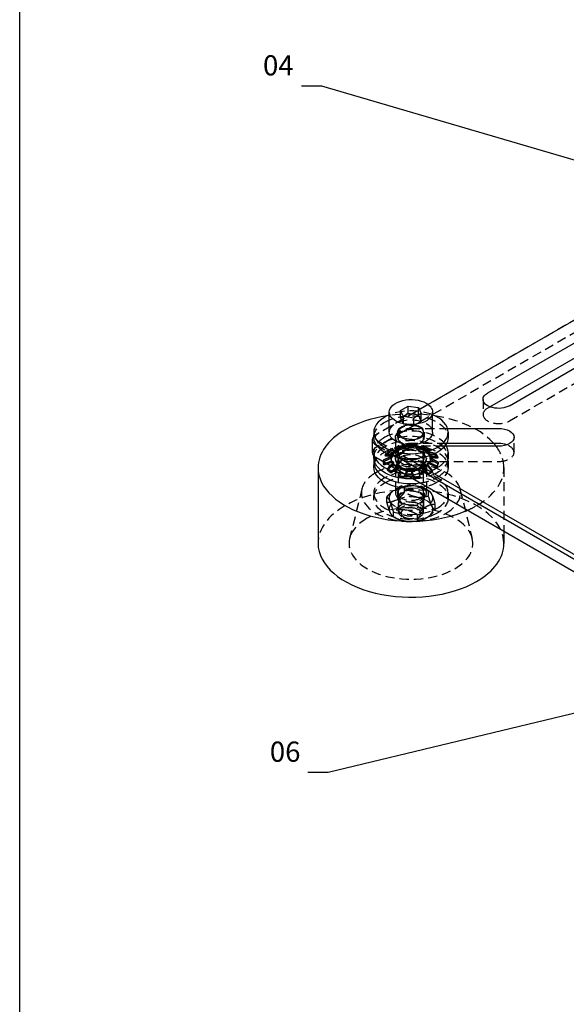
# Model space of a CAD drawing. Units: centimetres. Extents: x -31 to 126, y -7 to 56.
# Drawn here: x 48 to 58, y 20 to 40 of the extents above; entities that cross this region are included whole.
import ezdxf

# ---------------------------------------------------------------- set-up
doc = ezdxf.new("R2010")
doc.units = ezdxf.units.CM
doc.header["$LTSCALE"] = 0.3
doc.linetypes.add('dash05_narrow', pattern=[0.75, 0.5, -0.25])
doc.layers.get('0').update_dxf_attribs({"color": 250})
doc.layers.get('Defpoints').update_dxf_attribs({"color": 250})
for name, color, linetype in [('DIM_CM_2', 10, 'Continuous'), ('KHAD_LAYOUT', 250, 'Continuous'), ('PH-47B', 250, 'dash05_narrow'), ('PV-47B', 250, 'Continuous')]:
    doc.layers.add(name, color=color, linetype=linetype)
doc.styles.add('DIN', font='din1451m.ttf')
doc.dimstyles.new('CM_CM_2', dxfattribs={"dimscale": 0.2, "dimtxt": 2, "dimasz": 1, "dimexe": 0, "dimexo": 3, "dimgap": 1, "dimtad": 1, "dimrnd": 0.01, "dimzin": 0, "dimdsep": 46, "dimtxsty": 'DIN', "dimblk": 'NONE', "dimblk1": 'NONE', "dimblk2": 'OBLIQUE', "dimtsz": 0.5, "dimcen": 4, "dimadec": 0, "dimazin": 0, "dimtfac": 0.7, "dimtix": 1, "dimtmove": 2, "dimatfit": 3, "dimfxl": 2, "dimfxlon": 1, "dimtvp": 1, "dimtolj": 1, "dimtzin": 0, "dimarcsym": 0})

# ---------------------------------------------------------------- blocks, each defined once
blk = doc.blocks.new('*U24')
for p, q in [((5.643, 4.979, 0.318), (5.143, 5.479, -0.682)), ((5.043, 4.306, 0.391), (5.01, 4.339, 0.325)), ((-2.685, 0.385, -3.415), (5.049, 4.251, 0.451)), ((5.084, 4.265, 0.473), (5.073, 4.276, 0.451)), ((5.207, 4.176, 0.685), (5.123, 4.26, 0.518)), ((5.125, 4.165, 0.615), (5.132, 4.168, 0.618)), ((5.24, 4.109, 0.785), (5.206, 4.142, 0.718)), ((-2.208, 0.498, -3.052), (4.805, 4.005, 0.455)), ((4.667, 3.886, 0.436), (-2.137, 0.484, -2.966)), ((5.063, 3.932, 0.785), (5.196, 3.799, 1.051)), ((4.877, 3.559, 0.973), (5.006, 3.667, 0.994)), ((4.97, 3.594, 1.03), (5.006, 3.667, 0.994)), ((5.006, 3.667, 0.994), (5.077, 3.659, 1.073)), ((5.077, 3.659, 1.073), (5.02, 3.544, 1.13)), ((4.82, 3.444, 1.03), (4.877, 3.559, 0.973)), ((4.841, 3.486, 1.009), (4.97, 3.594, 1.03)), ((5.02, 3.544, 1.13), (4.891, 3.436, 1.109)), ((4.97, 3.594, 1.03), (5.02, 3.544, 1.13)), ((3.101, 3.278, -0.522), (3.021, 3.357, -0.682)), ((3.723, 2.777, 0.6), (4.337, 3.391, 0.6)), ((3.741, 2.759, 0.636), (4.335, 3.353, 0.636)), ((4.568, 3.437, 0.785), (4.701, 3.304, 1.051)), ((4.891, 3.436, 1.109), (4.82, 3.444, 1.03)), ((4.841, 3.486, 1.009), (4.891, 3.436, 1.109)), ((3.215, 0.134, 2.735), (4.8, 3.304, 1.15)), ((4.424, 3.242, 0.836), (3.841, 2.659, 0.836)), ((4.391, 3.26, 0.785), (4.358, 3.294, 0.718)), ((4.08, 2.615, 1.12), (3.265, 0.985, 1.935)), ((3.365, 0.885, 2.135), (4.199, 2.551, 1.301)), ((3.865, 2.385, 1.135), (3.032, 0.718, 1.968))]:
    blk.add_line(p, q)
at = {"extrusion": (-0.57735, 0.57735, 0.57735)}
for centre, major_axis, start_param, end_param in [((4.082, 4.418, -0.682), (-1.061, -1.061), -3.141593, -0.785398), ((4.582, 3.918, 0.318), (-1.061, -1.061), -3.141593, -0.91913), ((4.582, 3.918, 0.318), (-1.061, -1.061), 2.356194, 3.141593), ((4.619, 3.881, 0.391), (-0.424, -0.424), -3.141593, -1.32835), ((4.619, 3.881, 0.391), (-0.424, -0.424), 3.03535, 3.141593), ((4.582, 3.918, 0.318), (-1.061, -1.061), 1.831129, 2.356194), ((4.815, 3.685, 0.785), (-0.424, -0.424), -3.141593, -0.785398), ((4.682, 3.818, 0.518), (-0.424, -0.424), -2.952299, -1.770551), ((4.982, 4.118, 0.518), (0.141, 0.141), 0, 0.785398), ((5.065, 4.035, 0.685), (0.141, 0.141), 0, 0.785398), ((5.065, 4.035, 0.685), (0.141, 0.141), -0.497646, 0), ((4.815, 3.685, 0.785), (-0.424, -0.424), 2.356194, 3.141593), ((4.082, 4.418, -0.682), (-1.061, -1.061), -0.785398, 0), ((4.815, 3.685, 0.785), (-0.424, -0.424), 2.193622, 2.356194), ((4.682, 3.818, 0.518), (-0.424, -0.424), 0.294664, 0.361381), ((4.815, 3.685, 0.785), (-0.424, -0.424), -0.785398, 0), ((4.815, 3.685, 0.785), (-0.424, -0.424), 0, 0.94797), ((3.682, 2.818, 0.518), (0.177, 0.177), -2.12839, -1.570796), ((4.582, 3.918, 0.318), (-1.061, -1.061), 0.410448, 0.466209)]:
    blk.add_ellipse(centre, major_axis=major_axis, ratio=0.57735, start_param=start_param, end_param=end_param, dxfattribs=at)
at = {"extrusion": (0.57735, -0.57735, -0.57735)}
for centre, major_axis, start_param, end_param in [((4.585, 3.915, 0.325), (-0.424, -0.424), 1.142967, 3.141593), ((4.649, 3.851, 0.451), (-0.424, -0.424), 1.515121, 3.141593), ((4.782, 3.718, 0.718), (-0.424, -0.424), 0.785398, 3.141593), ((4.815, 3.685, 0.785), (-0.247, -0.247), 0, 2.356194), ((4.815, 3.685, 0.785), (-0.247, -0.247), 2.356194, 3.141593), ((4.949, 3.551, 1.051), (-0.247, -0.247), 2.356194, 3.141593), ((4.949, 3.551, 1.051), (-0.247, -0.247), 0, 2.356194), ((4.949, 3.551, 1.051), (-0.247, -0.247), 3.141593, 5.497787), ((4.782, 3.718, 0.718), (-0.424, -0.424), 0, 0.785398), ((4.949, 3.551, 1.051), (-0.247, -0.247), -0.785398, 0), ((3.782, 2.718, 0.718), (0.177, 0.177), -3.141593, -1.570796), ((3.782, 2.718, 0.718), (0.177, 0.177), 1.570796, 3.141593), ((4.032, 2.468, 1.218), (0.177, 0.177), -2.356194, 0), ((4.032, 2.468, 1.218), (0.177, 0.177), 0, 0.785398)]:
    blk.add_ellipse(centre, major_axis=major_axis, ratio=0.57735, start_param=start_param, end_param=end_param, dxfattribs=at)
blk = doc.blocks.new('*U25')
for p, q in [((5.002, 4.618, 0.038), (4.815, 5.085, -0.615)), ((4.84, 4.509, -0.015), (4.806, 4.542, -0.082)), ((4.461, 4.443, -0.327), (4.425, 4.425, -0.345)), ((4.432, 4.351, -0.265), (4.957, 3.826, 0.785)), ((4.523, 4.26, -0.082), (4.45, 4.333, -0.229)), ((4.499, 4.406, -0.253), (4.461, 4.443, -0.327)), ((4.627, 4.425, -0.143), (4.665, 4.388, -0.069)), ((2.915, -0.215, 2.785), (5.115, 4.185, 0.585)), ((4.161, 4.191, -0.377), (4.198, 4.154, -0.302)), ((4.493, 4.155, -0.008), (4.53, 4.118, 0.066)), ((4.567, 4.237, -0.015), (4.534, 4.27, -0.082)), ((4.759, 4.095, 0.318), (4.592, 4.262, -0.015)), ((4.805, 4.005, 0.455), (5.125, 4.165, 0.615)), ((5.106, 4.242, 0.518), (5.084, 4.265, 0.473)), ((2.999, -0.299, 2.951), (5.199, 4.101, 0.751)), ((4.149, 4.068, -0.265), (4.674, 3.543, 0.785)), ((4.24, 3.977, -0.082), (4.167, 4.05, -0.229)), ((5.132, 4.118, 0.668), (4.667, 3.886, 0.436)), ((4.691, 4.045, 0.3), (4.692, 4.041, 0.305)), ((4.7, 4.033, 0.322), (4.692, 4.041, 0.305)), ((4.7, 4.033, 0.322), (4.7, 4.039, 0.314)), ((4.728, 4.062, 0.319), (4.733, 4.07, 0.317)), ((4.736, 4.054, 0.336), (4.728, 4.062, 0.319)), ((4.744, 4.066, 0.332), (4.736, 4.054, 0.336)), ((4.771, 4.033, 0.391), (4.737, 4.067, 0.325)), ((4.796, 3.967, 0.483), (4.817, 3.978, 0.494)), ((4.8, 3.304, 1.15), (5.182, 4.068, 0.768)), ((4.834, 3.97, 0.518), (4.801, 4.003, 0.451)), ((4.808, 4.099, 0.363), (4.804, 4.092, 0.367)), ((4.813, 4.084, 0.383), (4.804, 4.092, 0.367)), ((4.813, 4.084, 0.383), (4.819, 4.095, 0.378)), ((4.814, 4.04, 0.429), (4.822, 4.031, 0.445)), ((4.826, 3.969, 0.51), (4.817, 3.978, 0.494)), ((4.828, 4.093, 0.389), (4.835, 4.101, 0.389)), ((4.836, 4.085, 0.406), (4.828, 4.093, 0.389)), ((4.848, 4.096, 0.406), (4.836, 4.085, 0.406)), ((4.859, 3.988, 0.525), (4.851, 3.982, 0.523)), ((4.86, 3.974, 0.54), (4.851, 3.982, 0.523)), ((4.959, 3.895, 0.718), (4.859, 3.995, 0.518)), ((4.86, 3.974, 0.54), (4.872, 3.983, 0.543)), ((4.871, 4.078, 0.447), (4.864, 4.07, 0.448)), ((4.872, 4.062, 0.465), (4.864, 4.07, 0.448)), ((4.868, 4.051, 0.471), (4.875, 4.056, 0.474)), ((4.876, 4.042, 0.488), (4.868, 4.051, 0.471)), ((4.872, 4.062, 0.465), (4.883, 4.074, 0.463)), ((4.888, 4.05, 0.492), (4.876, 4.042, 0.488)), ((4.623, 3.877, 0.4), (3.623, 2.877, 0.4)), ((4.026, 3.922, -0.242), (4.063, 3.885, -0.167)), ((4.192, 3.904, -0.058), (4.229, 3.867, 0.017)), ((4.229, 3.867, 0.017), (4.265, 3.885, 0.035)), ((4.263, 3.933, -0.015), (4.23, 3.966, -0.082)), ((4.405, 3.741, 0.318), (4.238, 3.908, -0.015)), ((4.482, 3.841, 0.295), (4.478, 3.842, 0.291)), ((4.49, 3.832, 0.312), (4.482, 3.841, 0.295)), ((4.485, 3.835, 0.304), (4.49, 3.832, 0.312)), ((4.557, 3.934, 0.278), (4.562, 3.933, 0.283)), ((4.57, 3.925, 0.299), (4.562, 3.933, 0.283)), ((4.57, 3.925, 0.299), (4.563, 3.925, 0.292)), ((4.599, 3.968, 0.285), (4.599, 3.974, 0.28)), ((4.607, 3.96, 0.301), (4.599, 3.968, 0.285)), ((4.608, 3.968, 0.294), (4.607, 3.96, 0.301)), ((4.747, 3.811, 0.59), (4.738, 3.819, 0.573)), ((4.738, 3.819, 0.573), (4.74, 3.816, 0.578)), ((4.762, 3.9, 0.516), (4.796, 3.967, 0.483)), ((4.784, 3.911, 0.527), (4.762, 3.9, 0.516)), ((4.771, 3.892, 0.533), (4.762, 3.9, 0.516)), ((4.804, 3.959, 0.5), (4.771, 3.892, 0.533)), ((4.771, 3.892, 0.533), (4.792, 3.903, 0.544)), ((4.777, 3.859, 0.572), (4.771, 3.857, 0.568)), ((4.779, 3.849, 0.585), (4.771, 3.857, 0.568)), ((4.779, 3.849, 0.585), (4.789, 3.852, 0.591)), ((4.792, 3.903, 0.544), (4.784, 3.911, 0.527)), ((4.804, 3.959, 0.5), (4.796, 3.967, 0.483)), ((4.826, 3.969, 0.51), (4.804, 3.959, 0.5)), ((4.843, 3.94, 0.557), (4.834, 3.949, 0.54)), ((4.834, 3.949, 0.54), (4.84, 3.949, 0.544)), ((4.851, 3.941, 0.564), (4.843, 3.94, 0.557)), ((4.967, 3.837, 0.785), (4.934, 3.87, 0.718)), ((3.882, 3.498, 0.038), (3.415, 3.685, -0.615)), ((3.991, 3.66, -0.015), (3.958, 3.694, -0.082)), ((4.335, 3.353, 0.636), (4.741, 3.759, 0.636)), ((4.337, 3.391, 0.6), (4.723, 3.777, 0.6)), ((4.4, 3.685, 0.369), (4.408, 3.692, 0.37)), ((4.416, 3.684, 0.386), (4.404, 3.673, 0.385)), ((4.414, 3.72, 0.349), (4.408, 3.717, 0.345)), ((4.416, 3.684, 0.386), (4.408, 3.692, 0.37)), ((4.412, 3.707, 0.359), (4.423, 3.712, 0.365)), ((4.423, 3.712, 0.365), (4.414, 3.72, 0.349)), ((4.841, 3.659, 0.836), (4.424, 3.242, 0.836)), ((4.467, 3.729, 0.391), (4.433, 3.763, 0.325)), ((4.449, 3.799, 0.304), (4.456, 3.803, 0.307)), ((4.464, 3.795, 0.323), (4.453, 3.789, 0.319)), ((4.464, 3.795, 0.323), (4.456, 3.803, 0.307)), ((4.46, 3.686, 0.429), (4.469, 3.678, 0.445)), ((4.53, 3.666, 0.518), (4.497, 3.699, 0.451)), ((4.61, 3.704, 0.561), (4.607, 3.697, 0.564)), ((4.619, 3.695, 0.577), (4.61, 3.704, 0.561)), ((4.614, 3.685, 0.583), (4.619, 3.695, 0.577)), ((4.656, 3.725, 0.586), (4.648, 3.733, 0.569)), ((4.651, 3.731, 0.574), (4.648, 3.733, 0.569)), ((4.656, 3.725, 0.586), (4.66, 3.721, 0.593)), ((4.749, 3.805, 0.598), (4.747, 3.811, 0.59)), ((4.956, 3.717, 0.894), (4.827, 3.609, 0.873)), ((4.956, 3.717, 0.894), (5.006, 3.667, 0.994)), ((5.027, 3.709, 0.973), (4.956, 3.717, 0.894)), ((5.006, 3.667, 0.994), (5.027, 3.709, 0.973)), ((5.027, 3.709, 0.973), (5.077, 3.659, 1.073)), ((4.418, 3.645, 0.427), (4.41, 3.638, 0.426)), ((4.414, 3.627, 0.442), (4.426, 3.636, 0.444)), ((4.426, 3.636, 0.444), (4.418, 3.645, 0.427)), ((4.418, 3.644, 0.429), (4.427, 3.636, 0.445)), ((4.427, 3.628, 0.453), (4.432, 3.635, 0.451)), ((4.44, 3.627, 0.468), (4.432, 3.635, 0.451)), ((4.44, 3.627, 0.468), (4.432, 3.615, 0.471)), ((4.491, 3.639, 0.506), (4.484, 3.631, 0.508)), ((4.489, 3.618, 0.525), (4.499, 3.63, 0.523)), ((4.499, 3.63, 0.523), (4.491, 3.639, 0.506)), ((4.52, 3.645, 0.53), (4.522, 3.651, 0.525)), ((4.53, 3.642, 0.542), (4.522, 3.651, 0.525)), ((4.53, 3.642, 0.542), (4.527, 3.633, 0.549)), ((4.663, 3.533, 0.785), (4.63, 3.566, 0.718)), ((4.827, 3.609, 0.873), (4.77, 3.494, 0.93)), ((4.827, 3.609, 0.873), (4.877, 3.559, 0.973)), ((4.194, 3.457, 0.391), (4.161, 3.49, 0.325)), ((4.258, 3.394, 0.518), (4.224, 3.427, 0.451)), ((4.77, 3.494, 0.93), (4.82, 3.444, 1.03)), ((4.77, 3.494, 0.93), (4.841, 3.486, 1.009)), ((3.521, 2.857, 0.318), (3.101, 3.278, -0.522)), ((4.209, 2.645, 1.218), (4.109, 2.745, 1.018)), ((3.505, 2.641, 0.518), (3.605, 2.541, 0.718)), ((4.099, 2.651, 1.101), (4.08, 2.615, 1.12)), ((3.765, 2.485, 0.935), (2.932, 0.818, 1.768))]:
    blk.add_line(p, q)
at = {"extrusion": (-0.57735, 0.57735, 0.57735)}
for centre, major_axis, start_param, end_param in [((4.082, 4.418, -0.682), (-1.061, -1.061), 2.356194, 3.141593), ((4.082, 4.418, -0.682), (-0.707, -0.707), 2.999693, 5.497787), ((4.082, 4.418, -0.682), (-0.707, -0.707), 2.356194, 2.999693), ((4.082, 4.418, -0.682), (-1.061, -1.061), 0, 2.356194), ((4.082, 4.418, -0.682), (-0.707, -0.707), 0.1419, 2.356194), ((4.415, 4.085, -0.015), (-0.566, -0.566), 2.999693, 5.497787), ((4.415, 4.085, -0.015), (-0.566, -0.566), 2.356194, 2.999693), ((4.415, 4.085, -0.015), (-0.424, -0.424), 3.141593, 5.497787), ((4.415, 4.085, -0.015), (-0.424, -0.424), 2.356194, 3.141593), ((4.415, 4.085, -0.015), (-0.566, -0.566), 0.1419, 2.356194), ((4.415, 4.085, -0.015), (-0.424, -0.424), 0, 2.356194), ((4.382, 4.118, -0.082), (-0.152, -0.152), 0, 2.356194), ((4.415, 4.085, -0.015), (-0.177, -0.177), 0, 2.356194), ((4.382, 4.118, -0.082), (-0.152, -0.152), 3.141593, 5.497787), ((4.415, 4.085, -0.015), (-0.177, -0.177), -3.141593, -0.785398), ((4.382, 4.118, -0.082), (-0.152, -0.152), 2.356194, 3.141593), ((4.415, 4.085, -0.015), (-0.177, -0.177), 2.356194, 3.141593), ((4.619, 3.881, 0.391), (0.311, 0.311), 0.526416, 0.758781), ((4.626, 3.874, 0.407), (0.318, 0.318), 0.531257, 0.75394), ((4.619, 3.881, 0.391), (0.311, 0.311), -0.044783, 0.187582), ((4.626, 3.874, 0.407), (0.318, 0.318), -0.039941, 0.182741), ((4.619, 3.881, 0.391), (-0.424, -0.424), 2.356194, 3.03535), ((4.682, 3.818, 0.518), (-0.424, -0.424), 3.141593, 3.330886), ((4.682, 3.818, 0.518), (-0.424, -0.424), 2.356194, 3.141593), ((4.982, 4.118, 0.518), (0.141, 0.141), -0.785398, 0), ((5.065, 4.035, 0.685), (0.141, 0.141), -0.785398, -0.497646), ((4.082, 4.418, -0.682), (-0.707, -0.707), -0.785398, 0.1419), ((4.619, 3.881, 0.391), (-0.424, -0.424), 0, 2.356194), ((4.382, 4.118, -0.082), (-0.152, -0.152), -0.785398, 0), ((4.415, 4.085, -0.015), (-0.177, -0.177), -0.785398, 0), ((4.682, 3.818, 0.518), (-0.424, -0.424), -1.770551, -0.785398), ((4.682, 3.818, 0.518), (-0.424, -0.424), 0.361381, 2.356194), ((4.582, 3.918, 0.318), (-0.177, -0.177), 0, 2.356194), ((4.582, 3.918, 0.318), (-0.177, -0.177), -3.141593, -0.785398), ((4.585, 3.915, 0.325), (-0.152, -0.152), 0, 2.356194), ((4.585, 3.915, 0.325), (-0.152, -0.152), -3.141593, -0.785398), ((4.637, 3.863, 0.429), (0.177, 0.177), -0.00003, 2.557552), ((4.649, 3.851, 0.451), (-0.152, -0.152), -3.141593, -0.785398), ((4.619, 3.881, 0.391), (0.311, 0.311), 1.097615, 1.32998), ((4.637, 3.863, 0.429), (0.226, 0.226), 1.019425, 1.40817), ((4.626, 3.874, 0.407), (0.318, 0.318), 1.102456, 1.325138), ((4.646, 3.854, 0.445), (0.23, 0.23), 1.024355, 1.403239), ((4.682, 3.818, 0.518), (-0.177, -0.177), -3.141593, -1.570796), ((4.646, 3.854, 0.445), (0.219, 0.219), 0.846269, 1.010126), ((4.585, 3.915, 0.325), (-0.152, -0.152), 2.356194, 3.141593), ((4.637, 3.863, 0.429), (0.226, 0.226), 0.785398, 0.836971), ((4.682, 3.818, 0.518), (-0.177, -0.177), 1.570796, 3.141593), ((4.637, 3.863, 0.429), (0.226, 0.226), 0.448226, 0.785398), ((4.646, 3.854, 0.445), (0.23, 0.23), 0.785398, 0.83204), ((4.582, 3.918, 0.318), (-0.177, -0.177), 2.356194, 3.141593), ((4.646, 3.854, 0.445), (0.23, 0.23), 0.453157, 0.785398), ((4.649, 3.851, 0.451), (-0.152, -0.152), 2.356194, 3.141593), ((4.646, 3.854, 0.445), (0.219, 0.219), 0.275071, 0.438928), ((4.637, 3.863, 0.429), (0.177, 0.177), -0.58404, -0.00003), ((4.619, 3.881, 0.391), (0.311, 0.311), -1.18718, -0.954815), ((4.637, 3.863, 0.429), (0.226, 0.226), -0.122973, 0.265772), ((4.646, 3.854, 0.445), (0.23, 0.23), -0.118042, 0.260842), ((4.637, 3.863, 0.429), (0.226, 0.226), -0.694171, -0.305426), ((4.646, 3.854, 0.445), (0.219, 0.219), -0.296128, -0.132271), ((4.646, 3.854, 0.445), (0.23, 0.23), -0.689241, -0.310357), ((4.619, 3.881, 0.391), (0.311, 0.311), -0.615981, -0.383616), ((4.626, 3.874, 0.407), (0.318, 0.318), -0.61114, -0.388458), ((4.582, 3.918, 0.318), (-1.061, -1.061), 0.466209, 1.831129), ((4.415, 4.085, -0.015), (-0.566, -0.566), -0.785398, 0.1419), ((4.415, 4.085, -0.015), (-0.424, -0.424), -0.785398, 0), ((4.619, 3.881, 0.391), (-0.424, -0.424), -1.32835, -0.785398), ((4.582, 3.918, 0.318), (-0.177, -0.177), -0.785398, 0), ((4.619, 3.881, 0.391), (0.311, 0.311), 1.668813, 1.901178), ((4.585, 3.915, 0.325), (-0.152, -0.152), -0.785398, 0), ((4.626, 3.874, 0.407), (0.318, 0.318), 1.673655, 1.896337), ((4.637, 3.863, 0.429), (0.177, 0.177), -3.141592, -0.986756), ((4.646, 3.854, 0.445), (-0.219, -0.219), -1.152926, -0.989069), ((4.637, 3.863, 0.429), (0.226, 0.226), 1.590623, 1.979368), ((4.646, 3.854, 0.445), (0.23, 0.23), 1.595554, 1.974438), ((4.649, 3.851, 0.451), (-0.152, -0.152), 0, 2.356194), ((4.646, 3.854, 0.445), (0.219, 0.219), 1.417468, 1.581325), ((4.782, 3.718, 0.718), (-0.152, -0.152), 3.141593, 5.497787), ((4.637, 3.863, 0.429), (0.226, 0.226), -1.836569, -1.447824), ((4.815, 3.685, 0.785), (-0.424, -0.424), 0.94797, 2.193622), ((4.646, 3.854, 0.445), (0.219, 0.219), -1.438525, -1.274668), ((4.637, 3.863, 0.429), (0.226, 0.226), -1.26537, -0.876625), ((4.646, 3.854, 0.445), (0.23, 0.23), -1.260439, -0.881556), ((4.646, 3.854, 0.445), (0.219, 0.219), -0.867327, -0.70347), ((4.626, 3.874, 0.407), (0.318, 0.318), -1.182339, -0.959656), ((4.782, 3.718, 0.718), (-0.152, -0.152), 2.356194, 3.141593), ((4.619, 3.881, 0.391), (-0.424, -0.424), -0.785398, 0), ((4.619, 3.881, 0.391), (0.311, 0.311), 2.240012, 2.472377), ((4.626, 3.874, 0.407), (0.318, 0.318), 2.244853, 2.467536), ((4.637, 3.863, 0.429), (0.226, 0.226), 2.733021, 3.121766), ((4.646, 3.854, 0.445), (0.23, 0.23), 2.737951, 3.116835), ((4.637, 3.863, 0.429), (0.226, 0.226), 2.161822, 2.550567), ((4.646, 3.854, 0.445), (0.23, 0.23), 2.166753, 2.545636), ((4.646, 3.854, 0.445), (-0.219, -0.219), -0.581727, -0.41787), ((4.637, 3.863, 0.429), (0.177, 0.177), 2.557552, 3.141594), ((4.649, 3.851, 0.451), (-0.152, -0.152), -0.785398, 0), ((4.637, 3.863, 0.429), (0.226, 0.226), -2.356194, -2.019022), ((4.646, 3.854, 0.445), (0.23, 0.23), -2.356194, -2.023953), ((4.646, 3.854, 0.445), (-0.219, -0.219), 1.131869, 1.295726), ((4.782, 3.718, 0.718), (-0.152, -0.152), 0, 2.356194), ((4.646, 3.854, 0.445), (0.23, 0.23), -1.831638, -1.452754), ((4.619, 3.881, 0.391), (0.311, 0.311), -1.758379, -1.526014), ((4.626, 3.874, 0.407), (0.318, 0.318), -1.753537, -1.530855), ((4.582, 3.918, 0.318), (-1.061, -1.061), -0.91913, -0.785398), ((4.682, 3.818, 0.518), (-0.424, -0.424), -0.785398, 0), ((4.619, 3.881, 0.391), (0.311, 0.311), 2.811211, 3.043576), ((4.626, 3.874, 0.407), (0.318, 0.318), 2.816052, 3.038734), ((4.619, 3.881, 0.391), (0.311, 0.311), -2.900776, -2.668411), ((4.626, 3.874, 0.407), (0.318, 0.318), -2.895935, -2.673252), ((4.646, 3.854, 0.445), (-0.219, -0.219), -0.010529, 0.000039), ((4.646, 3.854, 0.445), (-0.219, -0.219), 0.000039, 0.153328), ((4.637, 3.863, 0.429), (0.226, 0.226), -2.978966, -2.590221), ((4.646, 3.854, 0.445), (0.23, 0.23), -2.974035, -2.595152), ((4.619, 3.881, 0.391), (0.311, 0.311), -2.329577, -2.097212), ((4.626, 3.874, 0.407), (0.318, 0.318), -2.324736, -2.102054), ((4.646, 3.854, 0.445), (-0.219, -0.219), 0.56067, 0.724527), ((4.637, 3.863, 0.429), (0.226, 0.226), -2.407767, -2.356194), ((4.646, 3.854, 0.445), (0.23, 0.23), -2.402837, -2.356194), ((4.782, 3.718, 0.718), (-0.152, -0.152), -0.785398, 0), ((4.582, 3.918, 0.318), (-1.061, -1.061), -0.785398, 0), ((4.682, 3.818, 0.518), (-0.424, -0.424), 0, 0.294664), ((3.682, 2.818, 0.518), (0.177, 0.177), 1.570796, 3.141593), ((4.582, 3.918, 0.318), (-1.061, -1.061), 0, 0.410448), ((3.932, 2.568, 1.018), (0.177, 0.177), 0, 2.356194), ((3.932, 2.568, 1.018), (0.177, 0.177), -0.785398, 0), ((3.682, 2.818, 0.518), (0.177, 0.177), -3.141593, -2.12839)]:
    blk.add_ellipse(centre, major_axis=major_axis, ratio=0.57735, start_param=start_param, end_param=end_param, dxfattribs=at)
at = {"extrusion": (0.57735, -0.57735, -0.57735)}
for centre, major_axis, start_param, end_param in [((4.382, 4.118, -0.082), (-0.424, -0.424), 0.785398, 3.141593), ((4.309, 4.191, -0.229), (-0.247, -0.247), 2.356194, 2.879793), ((4.309, 4.191, -0.229), (-0.247, -0.247), 2.879793, 3.926991), ((4.382, 4.118, -0.082), (-0.424, -0.424), -3.141593, -2.356194), ((4.382, 4.118, -0.082), (-0.424, -0.424), -2.356194, 0), ((4.309, 4.191, -0.229), (-0.247, -0.247), 0.785398, 1.832596), ((4.29, 4.21, -0.265), (-0.141, -0.141), 0, 2.356194), ((4.309, 4.191, -0.229), (-0.141, -0.141), 0, 2.356194), ((4.282, 4.218, -0.282), (-0.111, -0.111), -0.785398, 2.356194), ((4.29, 4.21, -0.265), (-0.141, -0.141), 3.141593, 5.497787), ((4.282, 4.218, -0.282), (-0.111, -0.111), 2.356194, 5.497787), ((4.309, 4.191, -0.229), (-0.141, -0.141), -3.141593, -0.785398), ((4.309, 4.191, -0.229), (-0.247, -0.247), 1.832596, 2.356194), ((4.309, 4.191, -0.229), (-0.247, -0.247), -2.356194, -1.308997), ((4.29, 4.21, -0.265), (-0.141, -0.141), 2.356194, 3.141593), ((4.382, 4.118, -0.082), (-0.247, -0.247), 1.832596, 2.356194), ((4.309, 4.191, -0.229), (-0.141, -0.141), 2.356194, 3.141593), ((4.382, 4.118, -0.082), (-0.247, -0.247), 2.356194, 2.879793), ((4.382, 4.118, -0.082), (-0.247, -0.247), 2.879793, 3.926991), ((4.585, 3.915, 0.325), (-0.424, -0.424), -3.141593, -2.356194), ((4.382, 4.118, -0.082), (-0.247, -0.247), 0.785398, 1.832596), ((4.382, 4.118, -0.082), (-0.141, -0.141), 0, 2.356194), ((4.415, 4.085, -0.015), (-0.152, -0.152), -2.356194, 0), ((4.415, 4.085, -0.015), (-0.152, -0.152), 0.785398, 3.141593), ((4.382, 4.118, -0.082), (-0.141, -0.141), -3.141593, -0.785398), ((4.382, 4.118, -0.082), (-0.247, -0.247), -2.356194, -1.308997), ((4.382, 4.118, -0.082), (-0.141, -0.141), 2.356194, 3.141593), ((4.415, 4.085, -0.015), (-0.152, -0.152), -3.141593, -2.356194), ((4.649, 3.851, 0.451), (-0.424, -0.424), -3.141593, -2.356194), ((4.782, 3.718, 0.718), (-0.424, -0.424), 3.141593, 3.926991), ((4.309, 4.191, -0.229), (-0.247, -0.247), -0.261799, 0.785398), ((4.382, 4.118, -0.082), (-0.247, -0.247), -0.261799, 0.785398), ((4.29, 4.21, -0.265), (-0.141, -0.141), -0.785398, 0), ((4.585, 3.915, 0.325), (-0.424, -0.424), -2.356194, 0), ((4.309, 4.191, -0.229), (-0.141, -0.141), -0.785398, 0), ((4.309, 4.191, -0.229), (-0.247, -0.247), -1.308997, -0.785398), ((4.649, 3.851, 0.451), (-0.424, -0.424), -2.356194, 0), ((4.382, 4.118, -0.082), (-0.141, -0.141), -0.785398, 0), ((4.415, 4.085, -0.015), (-0.152, -0.152), 0, 0.785398), ((4.646, 3.854, 0.445), (0.177, 0.177), -2.557552, 0.00003), ((4.619, 3.881, 0.391), (-0.152, -0.152), 0.785398, 3.141593), ((4.682, 3.818, 0.518), (-0.152, -0.152), 0.785398, 3.141593), ((4.637, 3.863, 0.429), (0.219, 0.219), -1.010126, -0.846269), ((4.619, 3.881, 0.391), (-0.152, -0.152), -3.141593, -2.356194), ((4.637, 3.863, 0.429), (0.219, 0.219), -0.438928, -0.275071), ((4.646, 3.854, 0.445), (0.177, 0.177), 0.00003, 0.58404), ((4.637, 3.863, 0.429), (0.219, 0.219), 0.70347, 0.867327), ((4.637, 3.863, 0.429), (0.219, 0.219), 0.132271, 0.296128), ((5.082, 4.018, 0.718), (0.106, 0.106), -0.785398, 0), ((5.082, 4.018, 0.718), (0.106, 0.106), 0, 0.785398), ((4.382, 4.118, -0.082), (-0.424, -0.424), 0, 0.785398), ((4.309, 4.191, -0.229), (-0.247, -0.247), -0.785398, -0.261799), ((4.382, 4.118, -0.082), (-0.247, -0.247), -0.785398, -0.261799), ((4.585, 3.915, 0.325), (-0.424, -0.424), 0.785398, 1.142967), ((4.649, 3.851, 0.451), (-0.424, -0.424), 0.785398, 1.515121), ((4.382, 4.118, -0.082), (-0.247, -0.247), -1.308997, -0.785398), ((4.782, 3.718, 0.718), (-0.424, -0.424), -2.356194, 0), ((4.637, 3.863, 0.429), (-0.219, -0.219), 0.989069, 1.152926), ((4.619, 3.881, 0.391), (-0.152, -0.152), -2.356194, 0), ((4.646, 3.854, 0.445), (0.177, 0.177), 0.986756, 3.141592), ((4.682, 3.818, 0.518), (-0.152, -0.152), -2.356194, 0), ((4.637, 3.863, 0.429), (0.219, 0.219), -1.581325, -1.417468), ((4.815, 3.685, 0.785), (-0.141, -0.141), 0, 2.356194), ((4.815, 3.685, 0.785), (-0.152, -0.152), 0.785398, 3.141593), ((4.815, 3.685, 0.785), (-0.247, -0.247), -3.141593, -0.785398), ((4.782, 3.718, 0.718), (-0.177, -0.177), 1.570796, 3.141593), ((4.637, 3.863, 0.429), (0.219, 0.219), 1.274668, 1.438525), ((4.815, 3.685, 0.785), (-0.141, -0.141), 3.141593, 5.497787), ((4.682, 3.818, 0.518), (-0.152, -0.152), 3.141593, 3.926991), ((4.782, 3.718, 0.718), (-0.177, -0.177), -3.141593, -1.570796), ((4.815, 3.685, 0.785), (-0.141, -0.141), 2.356194, 3.141593), ((4.815, 3.685, 0.785), (-0.152, -0.152), -3.141593, -2.356194), ((4.585, 3.915, 0.325), (-0.424, -0.424), 0, 0.785398), ((4.637, 3.863, 0.429), (-0.219, -0.219), 0.41787, 0.581727), ((4.619, 3.881, 0.391), (-0.152, -0.152), 0, 0.785398), ((4.646, 3.854, 0.445), (0.177, 0.177), 3.141592, 3.725633), ((4.682, 3.818, 0.518), (-0.152, -0.152), 0, 0.785398), ((4.637, 3.863, 0.429), (-0.219, -0.219), -1.295726, -1.131869), ((4.815, 3.685, 0.785), (-0.152, -0.152), -2.356194, 0), ((4.649, 3.851, 0.451), (-0.424, -0.424), 0, 0.785398), ((4.637, 3.863, 0.429), (-0.219, -0.219), -0.000039, 0.010529), ((4.637, 3.863, 0.429), (-0.219, -0.219), -0.153328, -0.000039), ((4.637, 3.863, 0.429), (-0.219, -0.219), -0.724527, -0.56067), ((4.815, 3.685, 0.785), (-0.152, -0.152), 0, 0.785398), ((4.815, 3.685, 0.785), (-0.141, -0.141), -0.785398, 0), ((4.815, 3.685, 0.785), (-0.247, -0.247), -0.785398, 0)]:
    blk.add_ellipse(centre, major_axis=major_axis, ratio=0.57735, start_param=start_param, end_param=end_param, dxfattribs=at)
for points, weights in [([(4.526, 4.452, -0.271), (4.488, 4.456, -0.314), (4.461, 4.443, -0.327)], [1, 1.0379548493, 1]), ([(4.627, 4.425, -0.143), (4.565, 4.448, -0.229), (4.526, 4.452, -0.271)], [1, 1.0379548493, 1]), ([(4.293, 4.335, -0.388), (4.223, 4.277, -0.399), (4.161, 4.191, -0.377)], [1, 1.0379548493, 1]), ([(4.461, 4.443, -0.327), (4.363, 4.393, -0.377), (4.293, 4.335, -0.388)], [1, 1.0379548493, 1]), ([(4.366, 4.262, -0.241), (4.436, 4.32, -0.23), (4.499, 4.406, -0.253)], [1, 1.0379548493, 1]), ([(4.493, 4.155, -0.008), (4.511, 4.246, -0.081), (4.542, 4.308, -0.112)], [1, 1.0379548493, 1]), ([(4.499, 4.406, -0.253), (4.561, 4.383, -0.167), (4.6, 4.378, -0.125)], [1, 1.0379548493, 1]), ([(4.542, 4.308, -0.112), (4.573, 4.371, -0.143), (4.627, 4.425, -0.143)], [1, 1.0379548493, 1]), ([(4.6, 4.378, -0.125), (4.638, 4.374, -0.082), (4.665, 4.388, -0.069)], [1, 1.0379548493, 1]), ([(4.665, 4.388, -0.069), (4.647, 4.297, 0.003), (4.615, 4.235, 0.035)], [1, 1.0379548493, 1]), ([(4.161, 4.191, -0.377), (4.107, 4.137, -0.377), (4.075, 4.075, -0.345)], [1, 1.0379548493, 1]), ([(4.149, 4.001, -0.199), (4.18, 4.064, -0.23), (4.198, 4.154, -0.302)], [1, 1.0379548493, 1]), ([(4.198, 4.154, -0.302), (4.297, 4.203, -0.253), (4.366, 4.262, -0.241)], [1, 1.0379548493, 1]), ([(4.324, 4.048, -0.069), (4.394, 4.106, -0.058), (4.493, 4.155, -0.008)], [1, 1.0379548493, 1]), ([(4.615, 4.235, 0.035), (4.584, 4.172, 0.066), (4.53, 4.118, 0.066)], [1, 1.0379548493, 1]), ([(4.756, 4.133, 0.277), (4.764, 4.154, 0.264), (4.773, 4.178, 0.249)], [1.00634712671, 1.00509473705, 1]), ([(4.785, 4.178, 0.261), (4.775, 4.149, 0.28), (4.765, 4.124, 0.296)], [1, 1.00621243017, 1.00692700937]), ([(4.773, 4.178, 0.249), (4.779, 4.178, 0.255), (4.785, 4.178, 0.261)], [1, 1.00007349088, 1]), ([(4.835, 4.202, 0.287), (4.82, 4.142, 0.332), (4.808, 4.099, 0.363)], [1, 1.01351067094, 1]), ([(4.819, 4.095, 0.378), (4.831, 4.14, 0.345), (4.847, 4.202, 0.299)], [1, 1.01403977256, 1]), ([(4.835, 4.101, 0.389), (4.865, 4.145, 0.374), (4.905, 4.206, 0.353)], [1, 1.01351067094, 1]), ([(4.847, 4.202, 0.299), (4.841, 4.202, 0.293), (4.835, 4.202, 0.287)], [1, 1.00007349116, 1]), ([(4.92, 4.206, 0.368), (4.878, 4.142, 0.39), (4.848, 4.096, 0.406)], [1, 1.01403977256, 1]), ([(4.934, 4.187, 0.401), (4.897, 4.124, 0.428), (4.871, 4.078, 0.447)], [1, 1.01351067094, 1]), ([(4.883, 4.074, 0.463), (4.91, 4.121, 0.443), (4.948, 4.188, 0.415)], [1, 1.01403977256, 1]), ([(4.905, 4.206, 0.353), (4.912, 4.206, 0.36), (4.92, 4.206, 0.368)], [1, 1.00007349102, 1]), ([(4.948, 4.188, 0.415), (4.941, 4.187, 0.408), (4.934, 4.187, 0.401)], [1, 1.00007349105, 1]), ([(4.075, 4.075, -0.345), (4.044, 4.012, -0.314), (4.026, 3.922, -0.242)], [1, 1.0379548493, 1]), ([(4.063, 3.885, -0.167), (4.117, 3.939, -0.167), (4.149, 4.001, -0.199)], [1, 1.0379548493, 1]), ([(4.192, 3.904, -0.058), (4.254, 3.989, -0.081), (4.324, 4.048, -0.069)], [1, 1.0379548493, 1]), ([(4.53, 4.118, 0.066), (4.467, 4.033, 0.089), (4.398, 3.974, 0.077)], [1, 1.0379548493, 1]), ([(4.599, 3.974, 0.28), (4.596, 4.008, 0.242), (4.592, 4.056, 0.19)], [1, 1.01351067094, 1]), ([(4.592, 4.056, 0.19), (4.596, 4.055, 0.195), (4.601, 4.054, 0.201)], [1, 1.00007349093, 1]), ([(4.601, 4.054, 0.201), (4.605, 4.004, 0.255), (4.608, 3.968, 0.294)], [1, 1.01403977256, 1]), ([(4.668, 4.115, 0.207), (4.682, 4.075, 0.261), (4.691, 4.045, 0.3)], [1, 1.01351067094, 1]), ([(4.675, 4.112, 0.217), (4.672, 4.114, 0.212), (4.668, 4.115, 0.207)], [1, 1.00007349085, 1]), ([(4.7, 4.039, 0.314), (4.689, 4.07, 0.274), (4.675, 4.112, 0.217)], [1, 1.01403977256, 1]), ([(4.733, 4.07, 0.317), (4.743, 4.098, 0.299), (4.756, 4.133, 0.277)], [1, 1.00841593389, 1.00634712671]), ([(4.765, 4.124, 0.296), (4.754, 4.092, 0.316), (4.744, 4.066, 0.332)], [1.00692700937, 1.00782734238, 1]), ([(4.84, 3.949, 0.544), (4.858, 3.961, 0.551), (4.883, 3.976, 0.56)], [1, 1.01351067094, 1]), ([(4.932, 4.075, 0.511), (4.89, 4.025, 0.519), (4.859, 3.988, 0.525)], [1, 1.01351067093, 1]), ([(4.872, 3.983, 0.543), (4.904, 4.021, 0.537), (4.948, 4.074, 0.528)], [1, 1.01403977256, 1]), ([(4.875, 4.056, 0.474), (4.905, 4.087, 0.472), (4.945, 4.131, 0.469)], [1, 1.01351067094, 1]), ([(4.883, 3.976, 0.56), (4.889, 3.973, 0.57), (4.896, 3.97, 0.58)], [1, 1.00007349087, 1]), ([(4.961, 4.128, 0.487), (4.918, 4.083, 0.49), (4.888, 4.05, 0.492)], [1, 1.01403977256, 1]), ([(4.948, 4.074, 0.528), (4.94, 4.074, 0.52), (4.932, 4.075, 0.511)], [1, 1.00007349093, 1]), ([(4.945, 4.131, 0.469), (4.953, 4.13, 0.478), (4.961, 4.128, 0.487)], [1, 1.00007349077, 1]), ([(4.026, 3.922, -0.242), (4.052, 3.935, -0.229), (4.091, 3.931, -0.186)], [1, 1.0379548493, 1]), ([(4.164, 3.858, -0.039), (4.126, 3.862, -0.082), (4.063, 3.885, -0.167)], [1, 1.0379548493, 1]), ([(4.091, 3.931, -0.186), (4.129, 3.927, -0.143), (4.192, 3.904, -0.058)], [1, 1.0379548493, 1]), ([(4.229, 3.867, 0.017), (4.203, 3.853, 0.003), (4.164, 3.858, -0.039)], [1, 1.0379548493, 1]), ([(4.398, 3.974, 0.077), (4.328, 3.916, 0.066), (4.229, 3.867, 0.017)], [1, 1.0379548493, 1]), ([(4.478, 3.842, 0.291), (4.454, 3.857, 0.251), (4.42, 3.879, 0.195)], [1, 1.01351067094, 1]), ([(4.42, 3.879, 0.195), (4.422, 3.876, 0.2), (4.424, 3.873, 0.206)], [1, 1.0000734908, 1]), ([(4.424, 3.873, 0.206), (4.459, 3.85, 0.263), (4.485, 3.835, 0.304)], [1, 1.01403977256, 1]), ([(4.485, 3.954, 0.185), (4.527, 3.942, 0.239), (4.557, 3.934, 0.278)], [1, 1.01351067094, 1]), ([(4.488, 3.947, 0.196), (4.487, 3.95, 0.19), (4.485, 3.954, 0.185)], [1, 1.00007349102, 1]), ([(4.563, 3.925, 0.292), (4.532, 3.934, 0.252), (4.488, 3.947, 0.196)], [1, 1.01403977256, 1]), ([(4.74, 3.816, 0.578), (4.738, 3.806, 0.587), (4.736, 3.792, 0.598)], [1, 1.01351067094, 1]), ([(4.831, 3.902, 0.584), (4.8, 3.877, 0.577), (4.777, 3.859, 0.572)], [1, 1.01351067093, 1]), ([(4.789, 3.852, 0.591), (4.812, 3.87, 0.596), (4.845, 3.896, 0.603)], [1, 1.01403977256, 1]), ([(4.845, 3.896, 0.603), (4.838, 3.899, 0.593), (4.831, 3.902, 0.584)], [1, 1.00007349097, 1]), ([(4.896, 3.97, 0.58), (4.87, 3.953, 0.571), (4.851, 3.941, 0.564)], [1, 1.01403977256, 1]), ([(4.291, 3.621, 0.324), (4.354, 3.658, 0.35), (4.4, 3.685, 0.369)], [1, 1.01351067094, 1]), ([(4.404, 3.673, 0.385), (4.357, 3.645, 0.366), (4.291, 3.606, 0.339)], [1, 1.01403977256, 1]), ([(4.408, 3.717, 0.345), (4.367, 3.711, 0.311), (4.311, 3.702, 0.263)], [1, 1.01351067093, 1]), ([(4.311, 3.691, 0.274), (4.37, 3.701, 0.324), (4.412, 3.707, 0.359)], [1, 1.01403977256, 1]), ([(4.311, 3.702, 0.263), (4.311, 3.697, 0.268), (4.311, 3.691, 0.274)], [1, 1.00007349122, 1]), ([(4.345, 3.77, 0.229), (4.405, 3.787, 0.272), (4.449, 3.799, 0.304)], [1, 1.01351067094, 1]), ([(4.453, 3.789, 0.319), (4.408, 3.776, 0.286), (4.345, 3.758, 0.241)], [1, 1.01403977256, 1]), ([(4.345, 3.758, 0.241), (4.345, 3.764, 0.235), (4.345, 3.77, 0.229)], [1, 1.00007349101, 1]), ([(4.607, 3.697, 0.564), (4.584, 3.671, 0.567), (4.552, 3.636, 0.571)], [1, 1.01351067094, 1]), ([(4.556, 3.621, 0.589), (4.59, 3.658, 0.586), (4.614, 3.685, 0.583)], [1, 1.01403977256, 1]), ([(4.662, 3.722, 0.595), (4.656, 3.727, 0.583), (4.651, 3.731, 0.574)], [1, 1.01351067094, 1]), ([(4.66, 3.721, 0.593), (4.666, 3.717, 0.603), (4.673, 3.712, 0.615)], [1, 1.01403977256, 1]), ([(4.673, 3.712, 0.615), (4.667, 3.717, 0.605), (4.662, 3.722, 0.595)], [1, 1.00007349105, 1]), ([(4.736, 3.792, 0.598), (4.74, 3.786, 0.608), (4.745, 3.781, 0.618)], [1, 1.00007349107, 1]), ([(4.745, 3.781, 0.618), (4.747, 3.795, 0.606), (4.749, 3.805, 0.598)], [1, 1.01403977256, 1]), ([(4.291, 3.606, 0.339), (4.291, 3.614, 0.331), (4.291, 3.621, 0.324)], [1, 1.00007349103, 1]), ([(4.41, 3.638, 0.426), (4.363, 3.615, 0.403), (4.299, 3.582, 0.371)], [1, 1.01351067093, 1]), ([(4.299, 3.568, 0.385), (4.366, 3.602, 0.418), (4.414, 3.627, 0.442)], [1, 1.01403977256, 1]), ([(4.299, 3.582, 0.371), (4.299, 3.575, 0.378), (4.299, 3.568, 0.385)], [1, 1.00007349093, 1]), ([(4.342, 3.555, 0.441), (4.391, 3.597, 0.448), (4.427, 3.628, 0.453)], [1, 1.01351067094, 1]), ([(4.343, 3.539, 0.458), (4.342, 3.547, 0.449), (4.342, 3.555, 0.441)], [1, 1.00007349087, 1]), ([(4.432, 3.615, 0.471), (4.395, 3.583, 0.466), (4.343, 3.539, 0.458)], [1, 1.01403977256, 1]), ([(4.484, 3.631, 0.508), (4.444, 3.6, 0.499), (4.389, 3.558, 0.486)], [1, 1.01351067094, 1]), ([(4.389, 3.558, 0.486), (4.39, 3.55, 0.494), (4.39, 3.542, 0.502)], [1, 1.00007349113, 1]), ([(4.39, 3.542, 0.502), (4.448, 3.586, 0.516), (4.489, 3.618, 0.525)], [1, 1.01403977256, 1]), ([(4.48, 3.592, 0.542), (4.489, 3.604, 0.539), (4.497, 3.614, 0.537)], [1, 1.00509473705, 1.00634712671]), ([(4.486, 3.579, 0.561), (4.483, 3.586, 0.551), (4.48, 3.592, 0.542)], [1, 1.00007349105, 1]), ([(4.506, 3.605, 0.555), (4.496, 3.593, 0.558), (4.486, 3.579, 0.561)], [1.00692700937, 1.00621243017, 1]), ([(4.497, 3.614, 0.537), (4.509, 3.631, 0.533), (4.52, 3.645, 0.53)], [1.00634712671, 1.00841593389, 1]), ([(4.527, 3.633, 0.549), (4.518, 3.62, 0.552), (4.506, 3.605, 0.555)], [1, 1.00782734239, 1.00692700937]), ([(4.552, 3.636, 0.571), (4.554, 3.629, 0.58), (4.556, 3.621, 0.589)], [1, 1.00007349093, 1])]:
    blk.add_rational_spline(points, weights, degree=2)
blk = doc.blocks.new('*D150')
at = {"layer": 'Defpoints', "color": 0}
blk.add_point((60.968, 36.375), dxfattribs=at)
blk.add_point((60.968, 36.375), dxfattribs=at)
blk.add_point((60.968, 36.375), dxfattribs=at)
at = {"layer": 'DIM_CM_2', "color": 0, "lineweight": -2}
for p, q in [((53.07, 38.574), (53.47, 38.574)), ((53.47, 38.574), (60.968, 36.375))]:
    blk.add_line(p, q, dxfattribs=at)
at = {"layer": 'DIM_CM_2', "color": 0, "insert": (52.615, 38.981), "char_height": 0.4, "attachment_point": 5, "style": 'DIN'}
blk.add_mtext('\\A1;04', dxfattribs=at)
blk = doc.blocks.new('_NONE')
blk = doc.blocks.new('_OBLIQUE')
at = {"color": 0, "linetype": 'ByBlock', "lineweight": -2}
blk.add_line((-0.5, -0.5), (0.5, 0.5), dxfattribs=at)
blk = doc.blocks.new('*D161')
at = {"layer": 'Defpoints', "color": 0}
blk.add_point((66.209, 21.561), dxfattribs=at)
blk.add_point((66.209, 21.561), dxfattribs=at)
blk.add_point((66.209, 21.561), dxfattribs=at)
at = {"layer": 'DIM_CM_2', "color": 0, "lineweight": -2}
for p, q in [((53.6, 18), (66.209, 21.561)), ((53.2, 18), (53.6, 18))]:
    blk.add_line(p, q, dxfattribs=at)
at = {"layer": 'DIM_CM_2', "color": 0, "insert": (52.801, 18.404), "char_height": 0.4, "attachment_point": 5, "style": 'DIN'}
blk.add_mtext('\\A1;12', dxfattribs=at)
blk = doc.blocks.new('*D162')
at = {"layer": 'Defpoints', "color": 0}
blk.add_point((61.872, 26.995), dxfattribs=at)
blk.add_point((61.872, 26.995), dxfattribs=at)
blk.add_point((61.872, 26.995), dxfattribs=at)
at = {"layer": 'DIM_CM_2', "color": 0, "lineweight": -2}
for p, q in [((53.6, 25), (61.872, 26.995)), ((53.2, 25), (53.6, 25))]:
    blk.add_line(p, q, dxfattribs=at)
at = {"layer": 'DIM_CM_2', "color": 0, "insert": (52.75, 25.408), "char_height": 0.4, "attachment_point": 5, "style": 'DIN'}
blk.add_mtext('\\A1;06', dxfattribs=at)

msp = doc.modelspace()

# ---------------------------------------------------------------- linework, layer by layer
at = {"layer": 'KHAD_LAYOUT'}
msp.add_lwpolyline([(47.5, 1.5), (47.5, 55.8), (126.5, 55.8), (126.5, 1.5)], close=True, dxfattribs=at)

# ---------------------------------------------------------------- block references
at = {"layer": 'PH-47B', "extrusion": (1.09911e-17, 0.816497, 0.57735), "xscale": 1.22474487139159, "yscale": 1.224744871391589, "zscale": 1.224744871391589, "rotation": 314.9999999999999}
msp.add_blockref('*U25', (-62.599, -17.337, 24.942), dxfattribs=at)
at = {"layer": 'PV-47B', "extrusion": (1.09911e-17, 0.816497, 0.57735), "xscale": 1.22474487139159, "yscale": 1.224744871391589, "zscale": 1.224744871391589, "rotation": 314.9999999999999}
msp.add_blockref('*U24', (-62.599, -17.337, 24.942), dxfattribs=at)

# ---------------------------------------------------------------- dimensions: what is measured, and where the dimension line sits
at = {"layer": 'DIM_CM_2'}
for base, p1, p2, text, picture, middle in [((60.968, 36.375), (60.968, 36.375), (60.968, 36.375), '04', '*D150', (52.87, 38.574)), ((61.872, 26.995), (61.872, 26.995), (61.872, 26.995), '06', '*D162', (53, 25)), ((66.209, 21.561), (66.209, 21.561), (66.209, 21.561), '12', '*D161', (53, 18))]:
    dim = msp.add_linear_dim(base=base, p1=p1, p2=p2, text=text, dimstyle='CM_CM_2', override={"dimtad": 0, "dimse1": 1, "dimse2": 1, "dimsd1": 1, "dimsd2": 1, "dimtofl": 0, "dimtmove": 1}, dxfattribs=at)
    dim.commit()
    dim.dimension.update_dxf_attribs({"geometry": picture, "text_midpoint": middle, "dimtype": 160})

doc.saveas('drawing.dxf')
